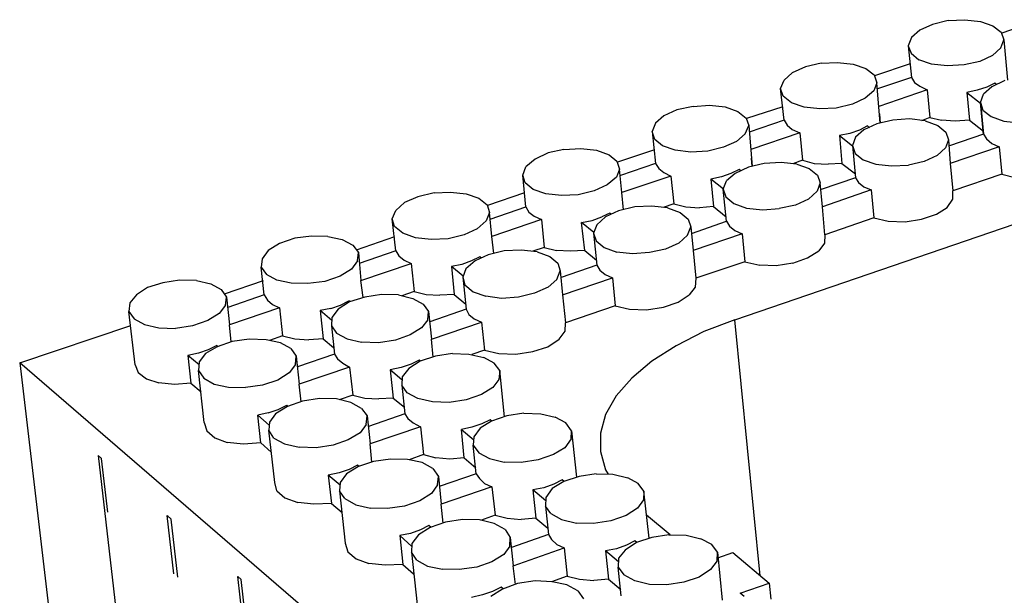
# Model space of a CAD drawing. Units: inches. Extents: x 27 to 113, y -1 to 111.
# Drawn here: x 76 to 85, y 33 to 38 of the extents above; entities that cross this region are included whole.
import ezdxf

# ---------------------------------------------------------------- set-up
doc = ezdxf.new("R2010")
doc.units = ezdxf.units.IN
doc.header["$MEASUREMENT"] = 0
doc.linetypes.add('ACAD_ISO02W100', pattern=[15, 12, -3])

msp = doc.modelspace()

# ---------------------------------------------------------------- linework, layer by layer
at = {"layer": 'DEFPOINTS', "linetype": 'ACAD_ISO02W100'}
for p, q in [((84.33353, 38.04103), (84.18773, 38.00458)), ((84.33353, 38.04103), (84.48743, 38.04913)), ((84.48743, 38.04913), (84.63323, 38.03293)), ((84.63323, 38.03293), (84.75068, 37.99243)), ((85.15973, 38.03698), (84.83168, 37.92358)), ((84.07028, 37.95193), (83.99333, 37.88308)), ((84.18773, 38.00458), (84.07028, 37.95193)), ((84.75068, 37.99243), (84.82763, 37.93168)), ((84.82763, 37.93168), (84.85193, 37.86283)), ((83.99333, 37.88308), (83.96093, 37.80613)), ((84.82358, 37.78588), (84.85193, 37.86283)), ((84.85193, 37.86283), (84.88433, 37.48618)), ((83.96093, 37.80613), (83.98928, 37.73728)), ((83.96093, 37.80613), (83.99333, 37.51048)), ((84.82358, 37.78588), (84.74663, 37.71703)), ((83.15093, 37.64413), (83.30483, 37.65223)), ((83.30483, 37.65223), (83.45063, 37.63603)), ((83.98928, 37.73728), (84.06218, 37.67653)), ((84.17963, 37.63603), (84.06218, 37.67653)), ((84.62918, 37.66033), (84.48338, 37.62793)), ((84.74663, 37.71703), (84.62918, 37.66033)), ((83.00513, 37.61173), (82.88363, 37.55503)), ((83.15093, 37.64413), (83.00513, 37.61173)), ((83.45063, 37.63603), (83.56808, 37.59553)), ((83.56808, 37.59553), (83.64503, 37.53478)), ((83.98118, 37.64008), (83.64908, 37.52668)), ((84.32543, 37.61983), (84.17963, 37.63603)), ((84.48338, 37.62793), (84.32543, 37.61983)), ((82.77428, 37.40923), (82.80668, 37.48618)), ((82.88363, 37.55503), (82.80668, 37.48618)), ((83.64503, 37.53478), (83.66933, 37.46188)), ((83.99333, 37.51048), (83.67743, 37.40518)), ((83.99333, 37.51048), (84.02168, 37.46593)), ((84.86003, 37.48213), (84.73853, 37.42543)), ((82.79858, 37.33633), (82.77428, 37.40923)), ((82.80668, 37.11358), (82.77428, 37.40923)), ((83.64098, 37.38898), (83.55998, 37.32013)), ((83.66933, 37.46188), (83.64098, 37.38898)), ((83.70173, 37.08523), (83.66933, 37.46188)), ((84.13913, 37.39708), (83.68958, 37.24318)), ((84.02168, 37.46593), (84.07028, 37.42948)), ((84.07028, 37.42948), (84.13913, 37.39708)), ((84.13913, 37.39708), (84.16343, 37.13788)), ((84.60488, 37.39303), (84.50768, 37.37278)), ((84.69398, 37.42138), (84.60488, 37.39303)), ((84.73853, 37.42543), (84.66158, 37.35658)), ((84.76688, 37.45783), (84.69398, 37.42138)), ((84.78308, 37.44568), (84.76688, 37.45783)), ((82.87553, 37.27558), (82.79858, 37.33633)), ((83.55998, 37.32013), (83.44253, 37.26343)), ((84.50768, 37.37278), (84.53198, 37.11358)), ((84.50768, 37.37278), (84.63323, 37.27153)), ((84.63323, 37.27963), (84.66158, 37.35658)), ((81.81038, 37.21078), (81.68888, 37.15408)), ((81.96023, 37.24318), (81.81038, 37.21078)), ((81.96023, 37.24318), (82.11413, 37.25533)), ((82.11413, 37.25533), (82.25993, 37.23913)), ((82.25993, 37.23913), (82.37738, 37.19458)), ((82.37738, 37.19458), (82.45433, 37.13383)), ((82.79453, 37.23913), (82.45838, 37.12978)), ((82.99298, 37.23508), (82.87553, 37.27558)), ((83.13878, 37.21888), (82.99298, 37.23508)), ((83.29268, 37.22698), (83.13878, 37.21888)), ((83.44253, 37.26343), (83.29268, 37.22698)), ((84.66158, 36.98398), (84.63323, 37.27963)), ((84.63323, 37.27963), (84.65753, 37.20673)), ((84.63323, 37.27963), (84.66158, 36.98398)), ((84.66158, 36.97993), (84.63323, 37.27963)), ((84.66158, 36.97993), (84.63323, 37.27963)), ((84.65753, 37.20673), (84.73448, 37.15003)), ((81.68888, 37.15408), (81.61193, 37.08523)), ((82.45433, 37.13383), (82.47863, 37.06498)), ((82.80668, 37.11358), (82.48268, 37.00423)), ((82.80668, 37.11358), (82.83503, 37.06903)), ((83.81918, 37.11358), (83.66933, 37.08118)), ((83.69363, 37.17433), (83.70173, 37.08523)), ((83.97308, 37.12573), (83.81918, 37.11358)), ((84.11888, 37.10953), (83.97308, 37.12573)), ((84.16343, 37.13788), (84.08648, 37.10953)), ((84.11888, 37.10953), (84.23633, 37.06498)), ((84.16343, 37.13788), (84.27278, 37.11358)), ((84.39833, 37.10548), (84.27278, 37.11358)), ((84.53198, 37.11358), (84.39833, 37.10548)), ((84.53198, 37.11358), (84.66158, 37.01233)), ((84.73448, 37.15003), (84.85193, 37.10548)), ((84.85193, 37.10548), (84.99773, 37.08928)), ((81.61193, 37.08523), (81.57953, 37.00828)), ((82.44623, 36.98803), (82.47863, 37.06498)), ((82.47863, 37.06498), (82.51103, 36.68428)), ((82.83503, 37.06903), (82.88363, 37.02853)), ((82.88363, 37.02853), (82.95248, 36.99613)), ((83.50733, 37.02043), (83.41823, 36.99208)), ((83.54783, 37.02448), (83.47088, 36.95563)), ((83.58428, 37.06093), (83.50733, 37.02043)), ((83.66933, 37.08118), (83.54783, 37.02448)), ((83.60048, 37.04473), (83.58428, 37.06093)), ((84.23633, 37.06498), (84.31328, 37.00423)), ((81.60383, 36.93538), (81.57953, 37.00828)), ((81.57953, 37.00828), (81.61193, 36.71263)), ((81.67673, 36.87463), (81.60383, 36.93538)), ((82.44623, 36.98803), (82.36523, 36.91513)), ((82.95248, 36.99613), (82.49888, 36.84223)), ((82.95248, 36.99613), (82.97678, 36.74098)), ((83.41823, 36.99208), (83.32103, 36.97183)), ((83.32103, 36.97183), (83.44253, 36.87463)), ((83.32103, 36.97183), (83.34533, 36.71263)), ((83.47088, 36.95563), (83.44253, 36.87868)), ((84.33758, 36.93133), (84.30923, 36.85843)), ((84.31328, 37.00423), (84.33758, 36.93133)), ((84.33758, 36.93133), (84.35378, 36.71263)), ((84.66158, 36.98398), (84.34568, 36.87463)), ((84.66158, 36.98398), (84.68993, 36.93943)), ((84.68993, 36.93943), (84.73853, 36.89893)), ((80.75738, 36.84223), (80.61158, 36.80983)), ((80.75738, 36.84223), (80.91533, 36.85033)), ((80.91533, 36.85033), (81.06113, 36.83413)), ((81.06113, 36.83413), (81.17858, 36.79363)), ((81.59978, 36.83818), (81.25553, 36.72478)), ((81.79418, 36.83413), (81.67673, 36.87463)), ((81.93998, 36.81793), (81.79418, 36.83413)), ((82.24373, 36.86248), (82.09793, 36.82603)), ((82.36523, 36.91513), (82.24373, 36.86248)), ((83.44253, 36.87868), (83.46683, 36.80578)), ((83.44253, 36.87868), (83.47088, 36.57898)), ((84.30923, 36.85843), (84.23228, 36.78553)), ((84.80738, 36.86653), (84.35378, 36.71263)), ((84.73853, 36.89893), (84.80738, 36.86653)), ((84.80738, 36.86653), (84.83168, 36.61138)), ((80.49008, 36.75313), (80.40503, 36.68023)), ((80.61158, 36.80983), (80.49008, 36.75313)), ((81.17858, 36.79363), (81.25148, 36.73288)), ((82.09793, 36.82603), (81.93998, 36.81793)), ((82.51103, 36.68428), (82.50293, 36.76123)), ((82.97678, 36.74098), (82.88768, 36.70858)), ((82.97678, 36.74098), (83.08613, 36.71263)), ((83.46683, 36.80578), (83.54378, 36.74503)), ((83.54378, 36.74503), (83.66123, 36.70453)), ((84.23228, 36.78553), (84.11078, 36.72883)), ((80.37668, 36.60328), (80.40503, 36.68023)), ((81.27578, 36.65998), (81.24743, 36.58303)), ((81.25148, 36.73288), (81.27578, 36.65998)), ((81.29603, 36.44128), (81.27578, 36.65998)), ((81.61193, 36.71263), (81.28388, 36.59923)), ((81.61193, 36.71263), (81.64028, 36.66403)), ((81.64028, 36.66403), (81.68888, 36.62758)), ((82.38953, 36.65593), (82.31258, 36.61948)), ((82.47458, 36.67618), (82.35308, 36.61948)), ((82.40573, 36.64378), (82.38953, 36.65593)), ((82.62038, 36.71263), (82.47458, 36.67618)), ((82.77833, 36.72073), (82.62038, 36.71263)), ((82.92413, 36.70453), (82.77833, 36.72073)), ((82.92413, 36.70453), (83.04158, 36.66403)), ((83.04158, 36.66403), (83.11853, 36.60328)), ((83.08613, 36.71263), (83.21573, 36.70453)), ((83.34533, 36.71263), (83.21573, 36.70453)), ((83.34533, 36.71263), (83.47088, 36.61543)), ((83.66123, 36.70453), (83.80703, 36.68833)), ((83.80703, 36.68833), (83.96498, 36.69643)), ((84.11078, 36.72883), (83.96498, 36.69643)), ((84.35378, 36.71263), (84.37808, 36.45748)), ((80.39693, 36.53038), (80.37668, 36.60328)), ((80.40503, 36.30763), (80.37668, 36.60328)), ((81.24743, 36.58303), (81.16238, 36.51418)), ((81.75368, 36.59518), (81.29603, 36.44128)), ((81.68888, 36.62758), (81.75368, 36.59518)), ((81.75368, 36.59518), (81.78203, 36.33598)), ((82.22348, 36.58708), (82.12628, 36.56683)), ((82.24373, 36.47368), (82.12628, 36.56683)), ((82.12628, 36.56683), (82.15058, 36.31168)), ((82.31258, 36.61948), (82.22348, 36.58708)), ((82.35308, 36.61948), (82.27208, 36.55063)), ((83.11853, 36.60328), (83.14283, 36.53038)), ((83.47088, 36.57898), (83.15093, 36.46963)), ((83.47088, 36.57898), (83.49923, 36.53443)), ((84.83168, 36.61138), (84.37808, 36.45748)), ((84.83168, 36.61138), (84.96533, 36.57898)), ((80.47388, 36.46963), (80.39693, 36.53038)), ((80.59133, 36.42913), (80.47388, 36.46963)), ((81.16238, 36.51418), (81.04088, 36.45748)), ((82.23968, 36.47368), (82.27208, 36.55063)), ((82.23968, 36.47368), (82.26398, 36.40078)), ((82.27208, 36.17398), (82.23968, 36.47368)), ((83.14283, 36.53038), (83.11448, 36.45343)), ((83.16308, 36.30763), (83.14283, 36.53038)), ((83.61668, 36.46558), (83.16308, 36.30763)), ((83.49923, 36.53443), (83.54783, 36.49393)), ((83.54783, 36.49393), (83.61668, 36.46558)), ((83.61668, 36.46558), (83.64098, 36.20638)), ((79.40063, 36.40078), (79.27508, 36.34813)), ((79.55048, 36.43723), (79.40063, 36.40078)), ((79.55048, 36.43723), (79.70438, 36.44533)), ((79.70438, 36.44533), (79.85018, 36.42913)), ((79.85018, 36.42913), (79.96763, 36.38863)), ((79.96763, 36.38863), (80.04458, 36.32788)), ((80.39288, 36.43723), (80.04863, 36.31978)), ((80.73713, 36.41293), (80.59133, 36.42913)), ((80.89103, 36.42103), (80.73713, 36.41293)), ((81.04088, 36.45748), (80.89103, 36.42103)), ((81.31223, 36.27928), (81.29603, 36.44128)), ((82.26398, 36.40078), (82.34093, 36.34003)), ((83.03348, 36.38053), (82.91198, 36.32383)), ((83.11448, 36.45343), (83.03348, 36.38053)), ((84.32543, 36.30358), (84.37808, 36.38053)), ((84.37808, 36.38053), (84.37808, 36.45748)), ((79.27508, 36.34813), (79.19408, 36.27523)), ((80.04458, 36.32788), (80.06483, 36.25498)), ((80.07293, 36.19423), (80.40503, 36.30763)), ((80.40503, 36.30763), (80.43338, 36.25903)), ((81.41753, 36.30763), (81.26768, 36.27118)), ((81.57548, 36.31573), (81.41753, 36.30763)), ((81.72128, 36.29953), (81.57548, 36.31573)), ((81.78203, 36.33598), (81.68078, 36.30358)), ((81.72128, 36.29953), (81.83873, 36.25498)), ((81.78203, 36.33598), (81.89138, 36.30763)), ((81.89138, 36.30763), (82.02098, 36.29953)), ((82.15058, 36.31168), (82.02098, 36.29953)), ((82.15058, 36.31168), (82.26803, 36.21448)), ((82.34093, 36.34003), (82.45838, 36.29548)), ((82.34903, 35.25868), (85.34603, 36.28333)), ((82.45838, 36.29548), (82.60823, 36.27928)), ((82.60823, 36.27928), (82.76213, 36.29143)), ((82.91198, 36.32383), (82.76213, 36.29143)), ((83.18738, 36.04843), (83.16308, 36.30763)), ((84.22418, 36.23878), (84.32543, 36.30358)), ((79.16168, 36.19828), (79.19408, 36.27523)), ((79.18193, 36.12538), (79.16168, 36.19828)), ((79.19408, 35.89858), (79.16168, 36.19828)), ((80.06483, 36.25498), (80.03648, 36.17803)), ((80.08913, 36.03223), (80.06483, 36.25498)), ((80.55083, 36.19018), (80.08913, 36.03223)), ((80.43338, 36.25903), (80.48198, 36.22258)), ((80.48198, 36.22258), (80.55083, 36.19018)), ((80.55083, 36.19018), (80.57513, 35.93098)), ((81.02063, 36.18208), (81.10973, 36.21448)), ((81.14618, 36.21448), (81.06518, 36.14158)), ((81.18668, 36.25093), (81.10973, 36.21448)), ((81.26768, 36.27118), (81.14618, 36.21448)), ((81.20288, 36.23878), (81.18668, 36.25093)), ((81.83873, 36.25498), (81.91568, 36.19423)), ((81.91568, 36.19423), (81.93998, 36.12133)), ((83.64098, 36.20638), (83.18738, 36.04843)), ((83.64098, 36.20638), (83.77463, 36.17398)), ((83.93258, 36.16993), (84.08648, 36.19423)), ((84.08648, 36.19423), (84.22418, 36.23878)), ((79.25888, 36.06463), (79.18193, 36.12538)), ((79.95143, 36.10513), (79.82993, 36.04843)), ((80.03648, 36.17803), (79.95143, 36.10513)), ((80.92343, 36.16183), (81.02063, 36.18208)), ((81.03683, 36.06868), (80.92343, 36.16183)), ((80.95178, 35.90263), (80.92343, 36.16183)), ((81.06518, 36.14158), (81.03278, 36.06463)), ((81.90758, 36.04438), (81.93998, 36.12133)), ((81.93998, 36.12133), (81.96023, 35.90263)), ((81.94403, 36.06058), (82.27208, 36.17398)), ((82.27208, 36.17398), (82.30043, 36.12943)), ((82.30043, 36.12943), (82.34903, 36.08893)), ((83.77463, 36.17398), (83.93258, 36.16993)), ((78.25448, 36.01603), (78.11273, 35.96743)), ((78.40838, 36.03628), (78.25448, 36.01603)), ((78.56228, 36.03223), (78.40838, 36.03628)), ((78.56228, 36.03223), (78.69593, 36.00388)), ((78.69593, 36.00388), (78.79313, 35.95123)), ((79.18193, 36.02818), (78.82553, 35.90668)), ((79.37633, 36.02008), (79.25888, 36.06463)), ((79.52213, 36.00388), (79.37633, 36.02008)), ((79.68008, 36.01198), (79.52213, 36.00388)), ((79.82993, 36.04843), (79.68008, 36.01198)), ((80.10533, 35.87428), (80.08913, 36.03223)), ((81.03278, 36.06463), (81.05708, 35.99173)), ((81.03278, 36.06463), (81.06518, 35.76493)), ((81.90758, 36.04438), (81.82658, 35.97148)), ((82.41788, 36.05653), (81.96023, 35.90263)), ((82.34903, 36.08893), (82.41788, 36.05653)), ((82.41788, 36.05653), (82.44218, 35.79733)), ((83.18738, 36.04843), (83.18333, 35.97148)), ((78.11273, 35.96743), (78.00743, 35.90263)), ((78.79313, 35.95123), (78.84578, 35.88238)), ((80.57513, 35.93098), (80.46983, 35.89453)), ((80.57513, 35.93098), (80.68853, 35.90263)), ((81.05708, 35.99173), (81.13403, 35.93098)), ((81.13403, 35.93098), (81.25148, 35.88643)), ((81.70508, 35.91478), (81.55523, 35.88238)), ((81.82658, 35.97148), (81.70508, 35.91478)), ((83.18333, 35.97148), (83.13068, 35.89858)), ((77.95073, 35.82568), (77.94263, 35.74873)), ((78.00743, 35.90263), (77.95073, 35.82568)), ((78.83768, 35.80543), (78.84578, 35.88238)), ((78.84578, 35.88238), (78.87008, 35.62318)), ((79.19408, 35.89858), (78.85388, 35.78113)), ((79.19408, 35.89858), (79.22243, 35.85403)), ((79.22243, 35.85403), (79.27103, 35.81353)), ((79.97573, 35.84188), (79.89878, 35.80543)), ((80.05268, 35.86213), (79.93118, 35.80543)), ((79.99193, 35.82973), (79.97573, 35.84188)), ((80.20253, 35.89858), (80.05268, 35.86213)), ((80.36048, 35.90668), (80.20253, 35.89858)), ((80.51033, 35.89048), (80.36048, 35.90668)), ((80.51033, 35.89048), (80.62778, 35.84593)), ((80.62778, 35.84593), (80.70068, 35.78518)), ((80.81813, 35.89453), (80.68853, 35.90263)), ((80.95178, 35.90263), (80.81813, 35.89453)), ((80.95178, 35.90263), (81.06113, 35.81353)), ((81.39728, 35.87023), (81.25148, 35.88643)), ((81.55523, 35.88238), (81.39728, 35.87023)), ((81.96023, 35.90263), (81.98453, 35.64343)), ((82.88768, 35.78518), (83.02538, 35.83378)), ((83.02538, 35.83378), (83.13068, 35.89858)), ((77.97098, 35.48953), (77.94263, 35.74873)), ((77.94263, 35.74873), (77.99123, 35.67988)), ((78.78098, 35.72848), (78.67568, 35.66368)), ((78.83768, 35.80543), (78.78098, 35.72848)), ((78.87008, 35.62318), (79.33583, 35.78113)), ((79.27103, 35.81353), (79.33583, 35.78113)), ((79.33583, 35.78113), (79.36418, 35.52193)), ((79.80968, 35.77303), (79.71248, 35.75278)), ((79.71248, 35.75278), (79.73678, 35.49358)), ((79.82183, 35.66368), (79.71248, 35.75278)), ((79.89878, 35.80543), (79.80968, 35.77303)), ((79.84613, 35.73253), (79.81778, 35.65558)), ((79.93118, 35.80543), (79.84613, 35.73253)), ((80.70068, 35.78518), (80.72498, 35.71228)), ((81.06518, 35.76493), (80.73308, 35.65153)), ((81.06518, 35.76493), (81.09353, 35.72038)), ((82.44218, 35.79733), (81.98453, 35.64343)), ((82.44218, 35.79733), (82.57988, 35.76493)), ((82.73378, 35.76088), (82.57988, 35.76493)), ((82.88768, 35.78518), (82.73378, 35.76088)), ((78.08843, 35.62723), (77.99123, 35.67988)), ((78.67568, 35.66368), (78.53393, 35.61508)), ((79.81778, 35.65558), (79.83803, 35.58268)), ((79.81778, 35.65558), (79.85018, 35.35588)), ((80.69258, 35.63128), (80.72498, 35.71228)), ((80.72498, 35.71228), (80.74523, 35.48953)), ((80.74523, 35.48953), (81.21098, 35.64748)), ((81.09353, 35.72038), (81.14213, 35.67988)), ((81.14213, 35.67988), (81.21098, 35.64748)), ((81.21098, 35.64748), (81.23528, 35.38828)), ((81.98453, 35.64343), (81.98048, 35.56243)), ((76.88558, 35.55838), (76.78028, 35.48953)), ((77.02733, 35.60293), (76.88558, 35.55838)), ((77.18123, 35.62723), (77.02733, 35.60293)), ((77.33918, 35.62318), (77.18123, 35.62723)), ((77.33918, 35.62318), (77.47283, 35.59078)), ((77.47283, 35.59078), (77.57003, 35.53813)), ((77.95883, 35.61913), (77.59838, 35.49763)), ((78.22208, 35.59888), (78.08843, 35.62723)), ((78.37598, 35.59483), (78.22208, 35.59888)), ((78.53393, 35.61508), (78.37598, 35.59483)), ((78.89033, 35.46523), (78.87008, 35.62318)), ((79.83803, 35.58268), (79.91498, 35.51788)), ((80.61158, 35.56243), (80.48603, 35.50573)), ((80.69258, 35.63128), (80.61158, 35.56243)), ((81.98048, 35.56243), (81.92378, 35.48953)), ((76.78028, 35.48953), (76.71953, 35.41663)), ((77.57003, 35.53813), (77.61863, 35.46928)), ((77.61053, 35.39233), (77.61863, 35.46928)), ((77.61863, 35.46928), (77.64698, 35.21008)), ((77.97098, 35.48953), (77.63078, 35.37208)), ((77.97098, 35.48953), (77.99933, 35.44093)), ((78.90653, 35.46928), (78.76478, 35.42473)), ((79.06043, 35.49358), (78.90653, 35.46928)), ((79.21838, 35.48953), (79.06043, 35.49358)), ((79.21838, 35.48953), (79.35203, 35.45713)), ((79.36418, 35.52193), (79.25078, 35.48143)), ((79.35203, 35.45713), (79.44923, 35.40448)), ((79.36418, 35.52193), (79.47758, 35.49358)), ((79.47758, 35.49358), (79.60313, 35.48548)), ((79.73678, 35.49358), (79.60313, 35.48548)), ((79.73678, 35.49358), (79.84613, 35.40448)), ((79.91498, 35.51788), (80.03243, 35.47738)), ((80.17823, 35.45713), (80.03243, 35.47738)), ((80.33618, 35.46928), (80.17823, 35.45713)), ((80.48603, 35.50573), (80.33618, 35.46928)), ((80.74523, 35.48953), (80.77358, 35.23033)), ((81.82253, 35.42068), (81.92378, 35.48953)), ((76.71953, 35.41663), (76.71143, 35.33563)), ((77.61053, 35.39233), (77.54978, 35.31538)), ((78.11273, 35.36803), (77.64698, 35.21008)), ((77.99933, 35.44093), (78.04793, 35.40043)), ((78.04793, 35.40043), (78.11273, 35.36803)), ((78.11273, 35.36803), (78.14108, 35.10883)), ((78.59063, 35.36398), (78.48938, 35.34373)), ((78.59063, 35.36398), (78.67973, 35.39233)), ((78.76478, 35.42473), (78.65948, 35.35588)), ((78.67973, 35.39233), (78.75668, 35.43283)), ((78.76883, 35.42473), (78.75668, 35.43283)), ((79.44923, 35.40448), (79.49783, 35.33563)), ((81.23528, 35.38828), (80.77358, 35.23033)), ((81.23528, 35.38828), (81.36893, 35.35588)), ((81.52688, 35.35183), (81.68483, 35.37613)), ((81.68483, 35.37613), (81.82253, 35.42068)), ((76.76813, 34.83748), (76.71143, 35.33563)), ((76.71143, 35.33563), (76.76003, 35.26678)), ((77.54978, 35.31538), (77.44448, 35.25058)), ((78.48938, 35.34373), (78.51773, 35.08048)), ((78.59873, 35.25058), (78.48938, 35.34373)), ((78.59873, 35.27893), (78.59468, 35.20198)), ((78.65948, 35.35588), (78.59873, 35.27893)), ((79.49378, 35.25868), (79.49783, 35.33563)), ((79.49783, 35.33563), (79.52618, 35.07643)), ((79.85018, 35.35588), (79.50998, 35.23843)), ((79.85018, 35.35588), (79.87448, 35.30728)), ((79.87448, 35.30728), (79.92308, 35.26678)), ((81.36893, 35.35588), (81.52688, 35.35183)), ((75.69488, 34.85773), (76.72763, 35.20603)), ((76.76003, 35.26678), (76.85723, 35.21413)), ((76.85723, 35.21413), (76.99088, 35.18173)), ((76.99088, 35.18173), (77.14478, 35.17768)), ((77.30273, 35.20198), (77.14478, 35.17768)), ((77.44448, 35.25058), (77.30273, 35.20198)), ((77.66318, 35.05213), (77.64698, 35.21008)), ((78.59468, 35.20198), (78.64328, 35.13313)), ((78.59468, 35.20198), (78.62303, 34.93873)), ((79.43303, 35.18173), (79.32773, 35.11693)), ((79.49378, 35.25868), (79.43303, 35.18173)), ((79.52618, 35.07643), (79.99193, 35.23438)), ((79.92308, 35.26678), (79.99193, 35.23438)), ((79.99193, 35.23438), (80.02028, 34.97518)), ((80.76953, 35.15338), (80.77358, 35.23033)), ((82.34903, 35.25868), (82.06148, 35.14933)), ((82.58393, 32.87728), (82.34903, 35.25868)), ((78.14108, 35.10883), (78.01958, 35.06428)), ((78.14108, 35.10883), (78.25448, 35.08048)), ((78.64328, 35.13313), (78.74048, 35.08048)), ((79.32773, 35.11693), (79.19003, 35.06833)), ((80.71283, 35.07643), (80.76953, 35.15338)), ((82.06148, 35.14933), (81.80228, 35.01568)), ((77.53358, 35.00758), (77.42423, 34.94278)), ((77.52953, 35.01973), (77.44853, 34.97923)), ((77.54168, 35.00758), (77.52953, 35.01973)), ((77.67128, 35.05618), (77.53358, 35.00758)), ((77.82923, 35.07643), (77.67128, 35.05618)), ((77.98718, 35.07238), (77.82923, 35.07643)), ((78.12083, 35.04403), (77.98718, 35.07238)), ((78.21803, 34.99138), (78.12083, 35.04403)), ((78.25448, 35.08048), (78.38408, 35.07238)), ((78.51773, 35.08048), (78.38408, 35.07238)), ((78.51773, 35.08048), (78.61493, 34.99948)), ((78.74048, 35.08048), (78.87413, 35.04808)), ((79.03208, 35.04403), (78.87413, 35.04808)), ((79.19003, 35.06833), (79.03208, 35.04403)), ((79.54238, 34.91038), (79.52618, 35.07643)), ((80.46983, 34.96303), (80.60753, 35.00758)), ((80.60753, 35.00758), (80.71283, 35.07643)), ((81.80228, 35.01568), (81.57548, 34.87393)), ((77.35943, 34.94683), (77.25818, 34.92658)), ((77.25818, 34.92658), (77.28653, 34.66738)), ((77.36348, 34.83748), (77.25818, 34.92658)), ((77.44853, 34.97923), (77.35943, 34.94683)), ((77.42423, 34.94278), (77.36348, 34.86583)), ((78.21803, 34.99138), (78.26663, 34.91848)), ((78.26258, 34.84153), (78.26663, 34.91848)), ((78.26663, 34.91848), (78.29498, 34.65928)), ((78.62303, 34.93873), (78.27878, 34.82128)), ((78.62303, 34.93873), (78.65138, 34.89418)), ((79.56263, 34.91848), (79.42088, 34.87393)), ((79.72058, 34.94278), (79.56263, 34.91848)), ((79.72058, 34.94278), (79.87448, 34.93873)), ((79.87448, 34.93873), (80.01218, 34.90633)), ((80.02028, 34.97518), (79.90283, 34.93468)), ((80.10938, 34.85368), (80.01218, 34.90633)), ((80.02028, 34.97518), (80.15393, 34.94278)), ((80.15393, 34.94278), (80.31188, 34.93873)), ((80.31188, 34.93873), (80.46983, 34.96303)), ((81.80228, 29.58868), (75.69488, 34.85773)), ((75.69488, 34.85773), (77.57003, 19.01818)), ((76.76813, 34.83748), (76.79648, 34.76863)), ((77.36348, 34.86583), (77.35943, 34.78483)), ((78.26258, 34.84153), (78.20183, 34.76458)), ((78.76478, 34.81723), (78.29498, 34.65928)), ((78.65138, 34.89418), (78.69998, 34.85368)), ((78.69998, 34.85368), (78.76478, 34.81723)), ((78.76478, 34.81723), (78.79313, 34.55803)), ((79.24268, 34.81318), (79.14143, 34.79293)), ((79.33583, 34.84558), (79.24268, 34.81318)), ((79.42088, 34.87393), (79.31558, 34.80508)), ((79.41278, 34.88203), (79.33583, 34.84558)), ((79.42493, 34.87393), (79.41278, 34.88203)), ((80.16203, 34.78483), (80.10938, 34.85368)), ((81.57548, 34.87393), (81.38918, 34.71598)), ((76.79648, 34.76863), (76.87343, 34.70788)), ((77.41208, 34.30288), (77.35943, 34.78483)), ((77.35943, 34.78483), (77.40803, 34.71598)), ((78.20183, 34.76458), (78.09653, 34.69573)), ((79.14143, 34.79293), (79.16978, 34.52968)), ((79.25483, 34.69573), (79.14143, 34.79293)), ((79.25483, 34.72813), (79.25078, 34.65118)), ((79.31558, 34.80508), (79.25483, 34.72813)), ((80.16203, 34.78483), (80.15393, 34.70383)), ((80.20658, 34.35553), (80.16203, 34.78483)), ((76.87343, 34.70788), (76.99088, 34.67143)), ((77.13668, 34.65523), (76.99088, 34.67143)), ((77.28653, 34.66738), (77.13668, 34.65523)), ((77.28653, 34.66738), (77.38373, 34.58638)), ((77.40803, 34.71598), (77.50523, 34.65928)), ((77.50523, 34.65928), (77.63888, 34.63093)), ((77.63888, 34.63093), (77.79683, 34.62688)), ((77.95478, 34.65118), (77.79683, 34.62688)), ((78.09653, 34.69573), (77.95478, 34.65118)), ((78.31523, 34.49323), (78.29498, 34.65928)), ((79.29938, 34.57828), (79.25078, 34.65118)), ((79.25078, 34.65118), (79.27913, 34.38388)), ((80.15393, 34.70383), (80.09723, 34.62688)), ((81.38918, 34.71598), (81.24338, 34.54993)), ((78.79313, 34.55803), (78.66758, 34.51348)), ((78.79313, 34.55803), (78.90653, 34.52968)), ((79.40063, 34.52563), (79.29938, 34.57828)), ((79.99193, 34.56208), (79.85018, 34.51348)), ((80.09723, 34.62688), (79.99193, 34.56208)), ((81.24338, 34.54993), (81.14618, 34.37578)), ((78.18563, 34.45273), (78.07628, 34.38388)), ((78.10058, 34.42438), (78.18158, 34.46488)), ((78.19373, 34.45273), (78.18158, 34.46488)), ((78.32738, 34.50133), (78.18563, 34.45273)), ((78.48533, 34.52563), (78.32738, 34.50133)), ((78.64328, 34.52158), (78.48533, 34.52563)), ((78.77693, 34.48918), (78.64328, 34.52158)), ((78.87413, 34.43248), (78.77693, 34.48918)), ((78.90653, 34.52968), (79.03613, 34.52158)), ((79.16978, 34.52968), (79.03613, 34.52158)), ((79.16978, 34.52968), (79.27508, 34.44463)), ((79.53428, 34.49323), (79.40063, 34.52563)), ((79.69223, 34.48918), (79.53428, 34.49323)), ((79.85018, 34.51348), (79.69223, 34.48918)), ((78.00743, 34.39198), (77.91023, 34.37173)), ((77.93858, 34.11253), (77.91023, 34.37173)), ((78.01553, 34.27858), (77.91023, 34.37173)), ((78.00743, 34.39198), (78.10058, 34.42438)), ((78.07628, 34.38388), (78.01958, 34.30693)), ((78.87413, 34.43248), (78.92678, 34.36363)), ((78.91868, 34.28263), (78.92678, 34.36363)), ((78.92678, 34.36363), (78.95513, 34.10443)), ((79.27913, 34.38388), (78.93893, 34.26643)), ((79.27913, 34.38388), (79.30748, 34.33933)), ((80.22683, 34.36363), (80.08508, 34.31503)), ((80.38478, 34.38793), (80.22683, 34.36363)), ((80.38478, 34.38793), (80.54273, 34.38388)), ((80.54273, 34.38388), (80.67638, 34.35148)), ((81.14618, 34.37578), (81.09758, 34.20163)), ((77.41208, 34.30288), (77.43638, 34.22593)), ((78.01958, 34.30693), (78.01148, 34.22998)), ((78.91868, 34.28263), (78.86198, 34.20568)), ((79.30748, 34.33933), (79.35608, 34.29883)), ((79.35608, 34.29883), (79.42493, 34.26238)), ((79.99598, 34.29073), (79.90283, 34.25833)), ((80.08508, 34.31503), (79.97978, 34.25023)), ((80.07293, 34.32718), (79.99598, 34.29073)), ((80.08913, 34.31503), (80.07293, 34.32718)), ((80.77763, 34.29883), (80.67638, 34.35148)), ((80.83028, 34.22593), (80.77763, 34.29883)), ((77.43638, 34.22593), (77.50928, 34.16113)), ((78.06008, 34.15708), (78.01148, 34.22998)), ((78.06818, 33.74398), (78.01148, 34.22998)), ((78.86198, 34.20568), (78.75263, 34.14088)), ((79.42493, 34.26238), (78.95513, 34.10443)), ((79.42493, 34.26238), (79.45328, 34.00318)), ((79.90283, 34.25833), (79.80563, 34.23808)), ((79.82993, 33.97483), (79.80563, 34.23808)), ((79.80563, 34.23808), (79.91903, 34.14088)), ((79.97978, 34.25023), (79.91903, 34.16923)), ((80.82623, 34.14898), (80.83028, 34.22593)), ((80.83028, 34.22593), (80.87483, 33.79258)), ((81.09758, 34.20163), (81.09758, 34.03153)), ((77.50928, 34.16113), (77.62673, 34.11658)), ((77.77658, 34.10038), (77.62673, 34.11658)), ((77.93858, 34.11253), (77.77658, 34.10038)), ((77.93858, 34.11253), (78.03578, 34.02748)), ((78.06008, 34.15708), (78.15728, 34.10443)), ((78.15728, 34.10443), (78.29498, 34.07203)), ((78.61088, 34.09228), (78.45293, 34.06798)), ((78.75263, 34.14088), (78.61088, 34.09228)), ((78.97133, 33.93433), (78.95513, 34.10443)), ((79.91903, 34.16923), (79.91498, 34.09228)), ((79.94333, 33.82498), (79.91498, 34.09228)), ((79.91498, 34.09228), (79.96763, 34.01938)), ((80.82623, 34.14898), (80.76548, 34.06798)), ((76.42388, 33.99508), (78.21398, 18.60103)), ((76.45628, 33.96673), (76.42388, 33.99508)), ((78.45293, 34.06798), (78.29498, 34.07203)), ((79.45328, 34.00318), (79.31963, 33.95458)), ((79.45328, 34.00318), (79.56668, 33.97483)), ((79.96763, 34.01938), (80.06483, 33.96673)), ((80.66018, 34.00318), (80.51843, 33.95458)), ((80.76548, 34.06798), (80.66018, 34.00318)), ((81.09758, 34.03153), (81.14618, 33.86143)), ((78.24638, 18.56863), (76.45628, 33.96673)), ((78.83768, 33.90598), (78.76073, 33.86548)), ((78.85388, 33.89383), (78.83768, 33.90598)), ((78.98753, 33.93838), (78.84578, 33.89383)), ((79.14548, 33.96268), (78.98753, 33.93838)), ((79.30343, 33.95863), (79.14548, 33.96268)), ((79.44113, 33.93028), (79.30343, 33.95863)), ((79.53833, 33.87358), (79.44113, 33.93028)), ((79.69628, 33.96268), (79.56668, 33.97483)), ((79.82993, 33.97483), (79.69628, 33.96268)), ((79.82993, 33.97483), (79.93928, 33.88168)), ((80.06483, 33.96673), (80.20253, 33.93433)), ((80.36048, 33.93028), (80.20253, 33.93433)), ((80.51843, 33.95458), (80.36048, 33.93028)), ((78.66758, 33.83308), (78.56633, 33.81283)), ((78.56633, 33.81283), (78.59468, 33.54958)), ((78.67568, 33.71968), (78.56633, 33.81283)), ((78.76073, 33.86548), (78.66758, 33.83308)), ((78.73643, 33.82498), (78.67568, 33.74398)), ((78.84578, 33.89383), (78.73643, 33.82498)), ((79.53833, 33.87358), (79.59098, 33.80068)), ((79.94333, 33.82498), (79.59908, 33.70753)), ((79.94333, 33.82498), (79.97168, 33.78043)), ((81.05708, 33.82498), (80.89913, 33.80068)), ((81.05708, 33.82498), (81.21503, 33.82093)), ((81.14618, 33.86143), (81.17048, 33.82093)), ((81.21503, 33.82093), (81.35273, 33.78853)), ((78.08843, 33.66703), (78.06818, 33.74398)), ((78.67568, 33.74398), (78.67163, 33.66703)), ((79.58288, 33.72373), (79.52618, 33.64273)), ((79.58288, 33.72373), (79.59098, 33.80068)), ((79.59098, 33.80068), (79.61528, 33.54148)), ((79.97168, 33.78043), (80.02028, 33.73588)), ((80.02028, 33.73588), (80.08913, 33.70348)), ((80.66423, 33.72778), (80.57108, 33.69538)), ((80.75738, 33.75208), (80.64803, 33.68728)), ((80.74118, 33.76828), (80.66423, 33.72778)), ((80.76143, 33.75208), (80.74118, 33.76828)), ((80.89913, 33.80068), (80.75738, 33.75208)), ((81.44993, 33.73588), (81.35273, 33.78853)), ((81.50258, 33.66298), (81.44993, 33.73588)), ((78.08843, 33.66703), (78.16133, 33.60223)), ((78.72023, 33.59413), (78.67163, 33.66703)), ((78.67163, 33.66703), (78.72428, 33.18103)), ((79.52618, 33.64273), (79.41683, 33.57388)), ((80.08913, 33.70348), (79.61528, 33.54148)), ((80.08913, 33.70348), (80.11748, 33.44023)), ((80.57108, 33.69538), (80.46983, 33.67513)), ((80.46983, 33.67513), (80.49818, 33.41188)), ((80.59133, 33.57388), (80.46983, 33.67513)), ((80.64803, 33.68728), (80.59133, 33.60628)), ((81.50258, 33.66298), (81.49853, 33.58198)), ((81.55118, 33.22558), (81.50258, 33.66298)), ((78.16133, 33.60223), (78.28283, 33.55768)), ((78.43268, 33.54148), (78.28283, 33.55768)), ((78.59468, 33.54958), (78.43268, 33.54148)), ((78.59468, 33.54958), (78.69593, 33.46453)), ((78.72023, 33.59413), (78.82148, 33.53743)), ((78.82148, 33.53743), (78.95918, 33.50503)), ((79.41683, 33.57388), (79.27508, 33.52528)), ((79.63553, 33.36733), (79.61528, 33.54148)), ((80.59133, 33.60628), (80.58728, 33.52528)), ((81.49853, 33.58198), (81.44183, 33.50503)), ((79.11713, 33.50098), (78.95918, 33.50503)), ((79.27508, 33.52528), (79.11713, 33.50098)), ((80.11748, 33.44023), (79.98383, 33.39163)), ((80.11748, 33.44023), (80.23088, 33.41188)), ((80.63588, 33.45643), (80.58728, 33.52528)), ((80.58728, 33.52528), (80.61563, 33.26203)), ((80.63588, 33.45643), (80.73713, 33.39973)), ((81.44183, 33.50503), (81.33653, 33.43618)), ((81.74558, 33.25798), (81.52688, 33.44023)), ((78.83768, 17.99353), (77.06783, 33.43618)), ((77.06783, 33.43618), (77.07593, 33.43213)), ((77.10428, 33.40378), (77.06783, 33.43618)), ((78.87008, 17.96113), (77.10428, 33.40378)), ((79.65578, 33.37543), (79.51403, 33.32683)), ((79.81373, 33.39973), (79.65578, 33.37543)), ((79.97168, 33.39568), (79.81373, 33.39973)), ((80.10938, 33.36328), (79.97168, 33.39568)), ((80.21063, 33.30658), (80.10938, 33.36328)), ((80.23088, 33.41188), (80.36048, 33.39973)), ((80.49818, 33.41188), (80.36048, 33.39973)), ((80.49818, 33.41188), (80.60753, 33.31873)), ((80.73713, 33.39973), (80.87483, 33.36733)), ((81.03278, 33.36328), (80.87483, 33.36733)), ((81.19478, 33.38758), (81.03278, 33.36328)), ((81.33653, 33.43618), (81.19478, 33.38758)), ((79.33178, 33.27013), (79.23053, 33.24988)), ((79.42493, 33.30253), (79.33178, 33.27013)), ((79.40468, 33.25798), (79.34393, 33.17698)), ((79.51403, 33.32683), (79.40468, 33.25798)), ((79.50188, 33.34303), (79.42493, 33.30253)), ((79.52213, 33.32683), (79.50188, 33.34303)), ((80.21063, 33.30658), (80.25923, 33.23368)), ((80.61563, 33.26203), (80.27138, 33.14053)), ((80.61563, 33.26203), (80.64398, 33.21343)), ((81.73343, 33.25798), (81.57548, 33.23368)), ((81.73343, 33.25798), (81.89543, 33.25393)), ((78.72428, 33.18103), (78.74858, 33.10003)), ((79.23053, 33.24988), (79.25888, 32.98258)), ((79.23053, 33.24988), (79.34393, 33.14863)), ((79.34393, 33.17698), (79.33988, 33.09598)), ((80.25518, 33.15268), (80.25923, 33.23368)), ((80.25923, 33.23368), (80.28758, 32.97043)), ((80.64398, 33.21343), (80.69258, 33.16888)), ((80.69258, 33.16888), (80.76143, 33.13648)), ((81.43373, 33.18508), (81.32843, 33.11623)), ((81.41753, 33.20128), (81.34058, 33.16078)), ((81.43778, 33.18508), (81.41753, 33.20128)), ((81.57548, 33.23368), (81.43373, 33.18508)), ((81.89543, 33.25393), (82.03313, 33.22153)), ((82.13438, 33.16888), (82.03313, 33.22153)), ((82.18703, 33.09598), (82.13438, 33.16888)), ((78.74858, 33.10003), (78.82553, 33.03523)), ((79.38848, 33.02308), (79.33988, 33.09598)), ((79.33988, 33.09598), (79.39253, 32.60998)), ((80.19848, 33.07573), (80.08913, 33.00688)), ((80.25518, 33.15268), (80.19848, 33.07573)), ((80.28758, 32.97043), (80.76143, 33.13648)), ((80.76143, 33.13648), (80.78978, 32.87323)), ((81.24743, 33.12838), (81.14618, 33.10813)), ((81.14618, 33.10813), (81.17453, 32.84488)), ((81.26768, 33.00688), (81.14618, 33.10813)), ((81.34058, 33.16078), (81.24743, 33.12838)), ((81.32843, 33.11623), (81.26768, 33.03928)), ((82.18298, 33.01498), (82.18703, 33.09598)), ((82.18703, 33.09598), (82.23158, 32.65048)), ((82.19108, 33.04333), (82.32878, 33.09193)), ((82.32878, 33.09193), (82.66898, 32.80843)), ((78.82553, 33.03523), (78.94298, 32.99068)), ((79.09688, 32.97448), (78.94298, 32.99068)), ((79.25888, 32.98258), (79.09688, 32.97448)), ((79.25888, 32.98258), (79.36013, 32.89348)), ((79.38848, 33.02308), (79.48973, 32.96638)), ((80.08913, 33.00688), (79.94738, 32.95828)), ((81.26768, 33.03928), (81.26363, 32.95828)), ((82.18298, 33.01498), (82.12223, 32.93398)), ((79.48973, 32.96638), (79.62743, 32.93803)), ((79.78538, 32.93398), (79.62743, 32.93803)), ((79.94738, 32.95828), (79.78538, 32.93398)), ((80.30783, 32.79628), (80.28758, 32.97043)), ((81.29198, 32.69098), (81.26363, 32.95828)), ((81.26363, 32.95828), (81.31628, 32.88538)), ((82.12223, 32.93398), (82.01693, 32.86513)), ((79.46948, 17.38198), (77.72393, 32.86918)), ((77.72393, 32.86918), (77.72798, 32.86918)), ((77.75633, 32.84083), (77.72393, 32.86918)), ((79.50188, 17.34958), (77.75633, 32.84083)), ((80.32808, 32.80438), (80.18633, 32.75173)), ((80.49008, 32.82868), (80.32808, 32.80438)), ((80.64803, 32.82058), (80.49008, 32.82868)), ((80.78978, 32.87323), (80.64398, 32.82058)), ((80.78573, 32.79223), (80.64803, 32.82058)), ((80.78978, 32.87323), (80.90318, 32.84488)), ((80.90318, 32.84488), (81.03683, 32.83273)), ((81.17453, 32.84488), (81.03683, 32.83273)), ((81.17453, 32.84488), (81.28793, 32.74768)), ((81.41753, 32.82868), (81.31628, 32.88538)), ((81.55523, 32.79628), (81.41753, 32.82868)), ((81.87518, 32.81653), (81.71723, 32.79223)), ((82.01693, 32.86513), (81.87518, 32.81653)), ((82.39763, 32.71528), (82.66898, 32.80843)), ((82.66898, 32.80843), (82.68518, 32.65858)), ((80.09318, 32.73148), (80.00003, 32.69908)), ((80.18633, 32.75173), (80.07698, 32.68288)), ((80.17418, 32.77198), (80.09318, 32.73148)), ((80.19443, 32.75578), (80.17418, 32.77198)), ((80.88698, 32.73553), (80.78573, 32.79223)), ((80.88698, 32.73553), (80.93963, 32.66263)), ((81.71723, 32.79223), (81.55523, 32.79628)), ((82.43408, 32.68288), (82.39763, 32.71528)), ((80.00003, 32.69908), (79.89878, 32.67478))]:
    msp.add_line(p, q, dxfattribs=at)

doc.saveas('drawing.dxf')
